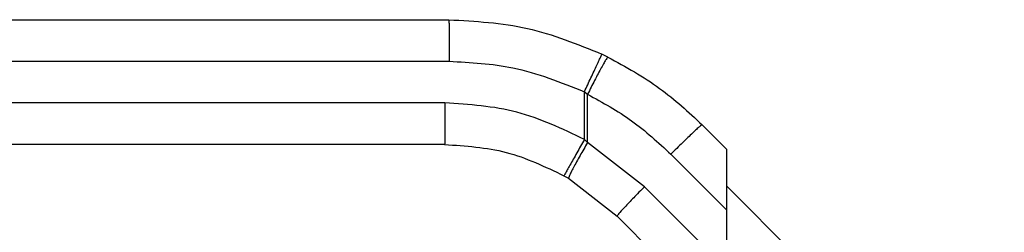
# Model space of a CAD drawing. Extents: x 0.4 to 10.6, y 0.4 to 8.1.
# Drawn here: x 3.1 to 3.2, y 3 to 3.1 of the extents above; entities that cross this region are included whole.
import ezdxf

# ---------------------------------------------------------------- set-up
doc = ezdxf.new("R2010")
doc.units = 0
doc.linetypes.add('SLD-SOLID', pattern=[0])
doc.layers.get('0').update_dxf_attribs({"linetype": 'CONTINUOUS'})

msp = doc.modelspace()

# ---------------------------------------------------------------- linework, layer by layer
at = {"color": 7, "linetype": 'SLD-SOLID'}
for p, q in [((3.062417328442829, 3.053114390948672), (3.137542125779945, 3.053114390948672)), ((3.062433363813143, 3.048739928890239), (3.137558291519123, 3.048739928890239)), ((3.154296415195927, 3.049190451093175), (3.153662757330812, 3.04949714384653)), ((3.151809759477541, 3.04052558230159), (3.151809759477541, 3.045542078424673)), ((3.151809759477541, 3.045542078424673), (3.152145850409805, 3.045270943779065)), ((3.13710532489998, 3.044365499424021), (3.062433363813143, 3.044365499424021)), ((3.152145850409805, 3.040203668983323), (3.152145850409805, 3.045270943779065)), ((3.164221201284692, 3.042063641570835), (3.166801722585401, 3.03948308767791)), ((3.152145850409805, 3.040203668983323), (3.151809759477541, 3.04052558230159)), ((3.158146989973018, 3.035556898959503), (3.152145850409805, 3.040203668983323)), ((3.137089289529666, 3.039991037365587), (3.062417328442829, 3.039991037365587)), ((3.166801722585401, 3.033088608954881), (3.166801722585401, 3.03948308767791)), ((3.160920000901922, 3.038970314342253), (3.166801722585401, 3.033088608954881)), ((3.149654892518897, 3.036709653050197), (3.150133606988746, 3.036434542154228)), ((3.150133606988746, 3.036434542154228), (3.155261927005215, 3.032463653211461)), ((3.166801722585401, 3.026902198939336), (3.158146989973018, 3.035556898959503)), ((3.166801722585401, 3.035616575307154), (3.196047826213397, 3.006370471679157)), ((3.166801722585401, 3.026902198939336), (3.166801722585401, 3.033088608954881)), ((3.155261927005215, 3.032463653211461), (3.166801722585401, 3.020923857631275))]:
    msp.add_line(p, q, dxfattribs=at)
for points, knots in [([(3.137542125779945, 3.053114390948672), (3.137544160117557, 3.053055949311228), (3.13754728956682, 3.052966047744185), (3.137550987348559, 3.052420591760562), (3.13755363280509, 3.051856028095708), (3.137555683967347, 3.051155176459395), (3.137557703132066, 3.050136770991611), (3.137558059719219, 3.049290226287156), (3.137558291519123, 3.048739928890239)], [0, 0, 0, 0, 0.23945600256078, 0.3683584308957035, 0.4999941108714429, 0.631630286085258, 0.7605408271957822, 0.9999999999999999, 0.9999999999999999, 0.9999999999999999, 0.9999999999999999]), ([(3.137542125779945, 3.053114390948672), (3.140329117022461, 3.052958136536738), (3.14590309187909, 3.052645628140561), (3.151076204540168, 3.050546637653665), (3.153662757330812, 3.04949714384653)], [0, 0, 0, 0, 0.5000006842873844, 1, 1, 1, 1]), ([(3.137558291519123, 3.048739928890239), (3.139821086550206, 3.048623416763001), (3.14474620255185, 3.048369820774694), (3.149331260374497, 3.046534291972592), (3.151809759477541, 3.045542078424673)], [0, 0, 0, 0, 0.4594399462526125, 0.9999999999999999, 0.9999999999999999, 0.9999999999999999, 0.9999999999999999]), ([(3.151809759477541, 3.045542078424673), (3.152044384195619, 3.046039034621305), (3.152405305741507, 3.046803498826937), (3.152838008398188, 3.047723478691972), (3.153135287275567, 3.048356814372228), (3.153374007983277, 3.048867402583026), (3.1536035979485, 3.049361220910996), (3.153639449788263, 3.049443593091274), (3.153662757330812, 3.04949714384653)], [0, 0, 0, 0, 0.2394198295612495, 0.3682978319985188, 0.4999141146182224, 0.6315494659327807, 0.7604676201674421, 1, 1, 1, 1]), ([(3.154296415195927, 3.049190451093175), (3.154248402748651, 3.049147121304382), (3.154174517763809, 3.049080442329036), (3.153885959416957, 3.048597130391847), (3.153601341603697, 3.048090613857636), (3.153260825379508, 3.04745754442728), (3.152778721241943, 3.046536306498437), (3.152395018539462, 3.045769130843649), (3.152145850409805, 3.045270943779065)], [0, 0, 0, 0, 0.239662459209489, 0.3688097185355815, 0.5006906788760014, 0.6324662269801603, 0.7613316189412527, 1, 1, 1, 1]), ([(3.154296415195927, 3.049190451093175), (3.156162451400105, 3.048164560480196), (3.159758362854766, 3.046187636453652), (3.162771621311958, 3.043403161359341), (3.164221201284692, 3.042063641570835)], [0, 0, 0, 0, 0.5189327456213222, 0.9999999999999999, 0.9999999999999999, 0.9999999999999999, 0.9999999999999999]), ([(3.13710532489998, 3.044365499424021), (3.137105073487483, 3.043792290297913), (3.137104570670373, 3.042645890017706), (3.137100910925527, 3.041199837389501), (3.137095575103013, 3.040188319866253), (3.137091384735622, 3.040056798664929), (3.137089289529666, 3.039991037365587)], [0, 0, 0, 0, 0.2500015713402902, 0.4999953043018688, 0.7499949959796227, 1, 1, 1, 1]), ([(3.151809759477541, 3.04052558230159), (3.14948220175085, 3.041637658396919), (3.144827257098563, 3.043861728981087), (3.13967923933513, 3.04419758005077), (3.13710532489998, 3.044365499424021)], [0, 0, 0, 0, 0.5000183462005935, 1, 1, 1, 1]), ([(3.152145850409805, 3.045270943779065), (3.153736156754092, 3.044399771272565), (3.156917125919967, 3.042657230980695), (3.159585609559507, 3.040199378368664), (3.160920000901922, 3.038970314342253)], [0, 0, 0, 0, 0.4999439671869005, 1, 1, 1, 1]), ([(3.164221201284692, 3.042063641570835), (3.164202243654739, 3.042058578070651), (3.164164331493025, 3.042048451897795), (3.163952408448133, 3.041876662602242), (3.163636211555402, 3.041597240556345), (3.163217254474933, 3.041210260615498), (3.162714953878062, 3.040733929519649), (3.162149048402207, 3.040186859603367), (3.161541711269795, 3.039591043685988), (3.161127238452207, 3.039177224883291), (3.160920000901922, 3.038970314342253)], [0, 0, 0, 0, 0.1250062703663364, 0.2499921113199405, 0.3749938605877736, 0.5000027905714267, 0.6249976498691608, 0.7499983972726665, 0.8749985101117861, 0.9999999999999999, 0.9999999999999999, 0.9999999999999999, 0.9999999999999999]), ([(3.151809759477541, 3.04052558230159), (3.151540232233252, 3.040045052372449), (3.151125596358999, 3.039305813755588), (3.150625054713052, 3.038416581645763), (3.150280267704837, 3.037804923446556), (3.150001605540798, 3.037312382940185), (3.149731524477351, 3.036837148842808), (3.149685080976819, 3.036759878849566), (3.149654892518897, 3.036709653050197)], [0, 0, 0, 0, 0.2394364853037014, 0.3683447907977265, 0.5000077469640114, 0.6316534223495648, 0.7605732764971632, 1, 1, 1, 1]), ([(3.152145850409805, 3.040203668983323), (3.151873703939023, 3.039736061124912), (3.151455397329544, 3.039017317805348), (3.15097089147126, 3.038150063674228), (3.150645033258745, 3.037551208069768), (3.150391412263863, 3.037064710597807), (3.150158135401943, 3.036587281396812), (3.150143274957767, 3.036494744918004), (3.150133606988746, 3.036434542154228)], [0, 0, 0, 0, 0.2397920154058834, 0.3685757329728306, 0.4999958037738697, 0.6314352812670005, 0.7602176462226855, 1, 1, 1, 1]), ([(3.137089289529666, 3.039991037365587), (3.139288897192397, 3.039847548770971), (3.143688123575436, 3.039560570860411), (3.147665966204937, 3.037659960579348), (3.149654892518897, 3.036709653050197)], [0, 0, 0, 0, 0.4999987432360273, 1, 1, 1, 1]), ([(3.158146989973018, 3.035556898959503), (3.157754016558629, 3.035160046146936), (3.156968070291272, 3.034366341088766), (3.156007727647903, 3.033357416411346), (3.155355326332612, 3.032637201158523), (3.155293059350571, 3.032521501107954), (3.155261927005215, 3.032463653211461)], [0, 0, 0, 0, 0.2499973071066212, 0.499994257054669, 0.7500063282472859, 1, 1, 1, 1])]:
    msp.add_open_spline(points, degree=3, knots=knots, dxfattribs=at)

doc.saveas('drawing.dxf')
